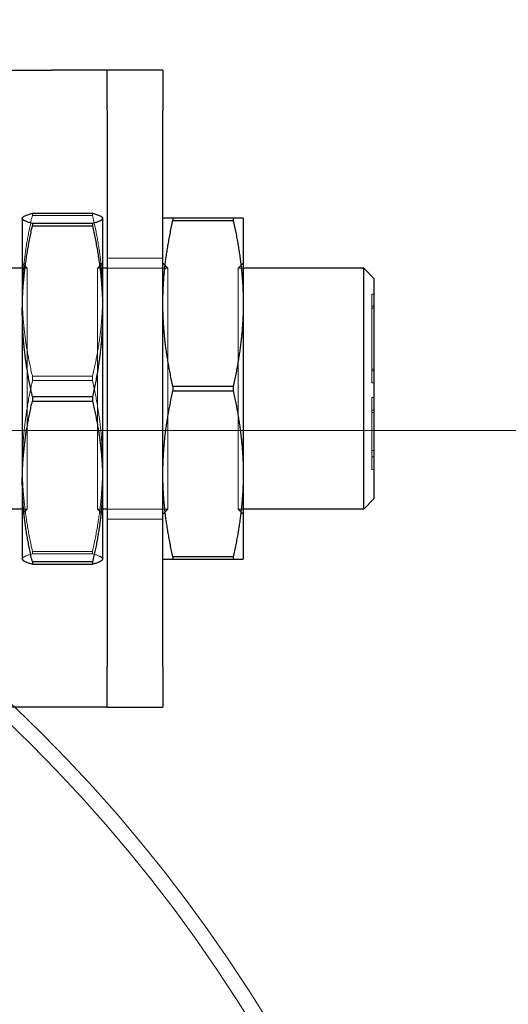
# Model space of a CAD drawing. Units: millimetres. Extents: x 622 to 8360, y 78 to 10896.
# Drawn here: x 2399 to 2424, y 5206 to 5255 of the extents above; entities that cross this region are included whole.
import ezdxf

# ---------------------------------------------------------------- set-up
doc = ezdxf.new("R2010")
doc.units = ezdxf.units.MM
doc.header["$LTSCALE"] = 40
for name, color, linetype, lineweight in [('Dimensions(Hillmar_metric)', 7, 'Continuous', 13), ('Hidden Edges(Hillmar_metric)', 7, 'Continuous', 18), ('Overlay [based on Phantom Lines(Hillmar_metric)]', 7, 'Continuous', 25), ('Visible Edges(Hillmar_metric)', 7, 'Continuous', 25)]:
    doc.layers.add(name, color=color, linetype=linetype, lineweight=lineweight)
doc.styles.add('Hillmar_metric_Dimensions', font='arial.ttf')
doc.dimstyles.new('DEFAULT-ISO-Method 1b-Hillmar_metric', dxfattribs={"dimscale": 40, "dimtxt": 2, "dimasz": 2.5, "dimexe": 1, "dimexo": 1, "dimgap": 0.25, "dimtad": 1, "dimtih": 1, "dimtoh": 1, "dimrnd": 1e-08, "dimdsep": 46, "dimtxsty": 'Hillmar_metric_Dimensions', "dimcen": 0.09, "dimdle": 8, "dimclrd": 7, "dimclre": 7, "dimclrt": 7, "dimazin": 2, "dimtfac": 0.75, "dimtmove": 0, "dimatfit": 3, "dimfxl": 1, "dimtolj": 1, "dimlwd": 9, "dimlwe": 9, "dimarcsym": 0})

# ---------------------------------------------------------------- blocks, each defined once
blk = doc.blocks.new('*D26')
at = {"layer": 'Defpoints', "color": 0, "linetype": 'Continuous', "transparency": 16777216}
for p in [(2826.665, 5234.769), (1762.784, 4724.769), (2936.665, 4724.769)]:
    blk.add_point(p, dxfattribs=at)
at = {"layer": 'Dimensions(Hillmar_metric)', "color": 7, "linetype": 'Continuous', "lineweight": 9, "transparency": 16777216}
for p, q in [((2786.665, 5234.769), (1722.784, 5234.769)), ((1762.784, 5134.769), (1762.784, 5030.615)), ((1762.784, 4824.769), (1762.784, 4928.923)), ((2896.665, 4724.769), (1722.784, 4724.769))]:
    blk.add_line(p, q, dxfattribs=at)
at = {"layer": 'Dimensions(Hillmar_metric)', "color": 7, "linetype": 'Continuous', "transparency": 16777216}
for points in [[(1746.118, 5134.769), (1779.451, 5134.769), (1762.784, 5234.769)], [(1746.118, 4824.769), (1779.451, 4824.769), (1762.784, 4724.769)]]:
    blk.add_solid(points, dxfattribs=at)
at = {"layer": 'Dimensions(Hillmar_metric)', "color": 7, "linetype": 'Continuous', "lineweight": 13, "transparency": 16777216, "insert": (1762.784, 4979.769), "char_height": 80, "attachment_point": 5, "style": 'Hillmar_metric_Dimensions'}
blk.add_mtext('\\A1;510', dxfattribs=at)
blk = doc.blocks.new('*D28')
at = {"layer": 'Defpoints', "color": 0, "linetype": 'Continuous', "transparency": 16777216}
for p in [(2936.665, 6004.769), (2036.665, 4796.669), (2936.665, 4796.669)]:
    blk.add_point(p, dxfattribs=at)
at = {"layer": 'Dimensions(Hillmar_metric)', "color": 7, "linetype": 'Continuous', "lineweight": 9, "transparency": 16777216}
for p, q in [((2036.665, 4836.669), (2036.665, 6044.769)), ((2936.665, 4836.669), (2936.665, 6044.769)), ((2136.665, 6004.769), (2836.665, 6004.769))]:
    blk.add_line(p, q, dxfattribs=at)
at = {"layer": 'Dimensions(Hillmar_metric)', "color": 7, "linetype": 'Continuous', "transparency": 16777216}
for points in [[(2136.665, 6021.435), (2136.665, 5988.102), (2036.665, 6004.769)], [(2836.665, 6021.435), (2836.665, 5988.102), (2936.665, 6004.769)]]:
    blk.add_solid(points, dxfattribs=at)
at = {"layer": 'Dimensions(Hillmar_metric)', "color": 7, "linetype": 'Continuous', "lineweight": 13, "transparency": 16777216, "insert": (2486.665, 6056.16), "char_height": 80, "attachment_point": 5, "style": 'Hillmar_metric_Dimensions'}
blk.add_mtext('\\A1;900 MOUNT', dxfattribs=at)
blk = doc.blocks.new('*D36')
at = {"layer": 'Defpoints', "color": 0, "linetype": 'Continuous', "transparency": 16777216}
for p in [(1762.784, 5404.769), (2513.526, 5404.769), (2826.665, 5234.769)]:
    blk.add_point(p, dxfattribs=at)
at = {"layer": 'Dimensions(Hillmar_metric)', "color": 7, "linetype": 'Continuous', "lineweight": 9, "transparency": 16777216}
for p, q in [((1762.784, 5504.769), (1762.784, 5604.769)), ((2473.526, 5404.769), (1722.784, 5404.769)), ((1762.784, 5404.769), (1762.784, 5370.615)), ((1762.784, 5234.769), (1762.784, 5268.923)), ((2786.665, 5234.769), (1722.784, 5234.769)), ((1762.784, 5134.769), (1762.784, 5034.769))]:
    blk.add_line(p, q, dxfattribs=at)
at = {"layer": 'Dimensions(Hillmar_metric)', "color": 7, "linetype": 'Continuous', "transparency": 16777216}
for points in [[(1746.118, 5504.769), (1779.451, 5504.769), (1762.784, 5404.769)], [(1746.118, 5134.769), (1779.451, 5134.769), (1762.784, 5234.769)]]:
    blk.add_solid(points, dxfattribs=at)
at = {"layer": 'Dimensions(Hillmar_metric)', "color": 7, "linetype": 'Continuous', "lineweight": 13, "transparency": 16777216, "insert": (1762.784, 5319.769), "char_height": 80, "attachment_point": 5, "style": 'Hillmar_metric_Dimensions'}
blk.add_mtext('\\A1;170', dxfattribs=at)

msp = doc.modelspace()

# ---------------------------------------------------------------- linework, layer by layer
at = {"layer": 'Hidden Edges(Hillmar_metric)'}
for p, q in [((2400.065, 5245.597), (2400.065, 5245.494)), ((2403.065, 5245.494), (2400.065, 5245.494)), ((2403.065, 5245.597), (2403.065, 5245.494)), ((2403.789, 5243.356), (2406.565, 5243.356)), ((2399.815, 5242.856), (2399.565, 5243.106)), ((2399.815, 5242.856), (2399.565, 5242.856)), ((2399.815, 5242.856), (2399.815, 5230.856)), ((2403.315, 5242.856), (2403.565, 5243.106)), ((2403.315, 5230.856), (2403.315, 5242.856)), ((2403.565, 5242.856), (2403.315, 5242.856)), ((2406.815, 5242.856), (2403.789, 5242.856)), ((2406.815, 5242.856), (2406.565, 5243.106)), ((2406.815, 5242.856), (2406.815, 5230.856)), ((2410.315, 5242.856), (2410.565, 5243.106)), ((2410.315, 5230.856), (2410.315, 5242.856)), ((2410.565, 5242.856), (2410.315, 5242.856)), ((2416.965, 5240.962), (2416.965, 5241.562)), ((2417.065, 5241.562), (2416.965, 5241.562)), ((2417.065, 5240.962), (2416.965, 5240.962)), ((2417.065, 5240.869), (2416.965, 5240.869)), ((2400.065, 5237.486), (2400.065, 5237.259)), ((2400.065, 5237.486), (2403.065, 5237.486)), ((2403.065, 5237.486), (2403.065, 5237.259)), ((2417.065, 5237.834), (2416.965, 5237.834)), ((2417.065, 5237.741), (2416.965, 5237.741)), ((2416.965, 5237.141), (2416.965, 5237.741)), ((2403.065, 5237.259), (2400.065, 5237.259)), ((2417.065, 5237.141), (2416.965, 5237.141)), ((2416.965, 5235.792), (2416.965, 5236.412)), ((2417.065, 5236.412), (2416.965, 5236.412)), ((2416.965, 5233.778), (2416.965, 5235.792)), ((2417.065, 5235.792), (2416.965, 5235.792)), ((2417.065, 5235.666), (2416.965, 5235.666)), ((2416.965, 5232.834), (2416.965, 5233.778)), ((2417.065, 5233.778), (2416.965, 5233.778)), ((2417.065, 5233.454), (2416.965, 5233.454)), ((2417.065, 5232.834), (2416.965, 5232.834)), ((2399.815, 5230.856), (2399.565, 5230.856)), ((2399.815, 5230.856), (2399.565, 5230.606)), ((2403.565, 5230.856), (2403.315, 5230.856)), ((2403.315, 5230.856), (2403.565, 5230.606)), ((2406.815, 5230.856), (2403.789, 5230.856)), ((2406.815, 5230.856), (2406.565, 5230.606)), ((2410.565, 5230.856), (2410.315, 5230.856)), ((2410.315, 5230.856), (2410.565, 5230.606)), ((2403.789, 5230.356), (2406.565, 5230.356)), ((2400.065, 5228.745), (2400.065, 5228.621)), ((2400.065, 5228.745), (2403.065, 5228.745)), ((2403.065, 5228.621), (2400.065, 5228.621)), ((2403.065, 5228.745), (2403.065, 5228.621))]:
    msp.add_line(p, q, dxfattribs=at)
for radius in [76.2, 75.442]:
    msp.add_circle((2346.665, 5165.769), radius, dxfattribs=at)
for points, weights in [([(2400.065, 5245.494), (2399.565, 5243.355), (2399.565, 5241.49)], [1, 1.03611264434, 1]), ([(2403.565, 5241.49), (2403.565, 5243.355), (2403.065, 5245.494)], [1, 1.03611264434, 1]), ([(2399.565, 5241.49), (2399.565, 5239.625), (2400.065, 5237.486)], [1, 1.03611264434, 1]), ([(2403.065, 5237.486), (2403.565, 5239.625), (2403.565, 5241.49)], [1, 1.03611264434, 1]), ([(2400.065, 5237.259), (2399.565, 5234.985), (2399.565, 5233.002)], [1, 1.03611264434, 1]), ([(2403.565, 5233.002), (2403.565, 5234.985), (2403.065, 5237.259)], [1, 1.03611264434, 1]), ([(2399.565, 5233.002), (2399.565, 5231.019), (2400.065, 5228.745)], [1, 1.03611264434, 1]), ([(2403.065, 5228.745), (2403.565, 5231.019), (2403.565, 5233.002)], [1, 1.03611264434, 1]), ([(2400.065, 5228.621), (2399.565, 5228.486), (2399.565, 5228.368)], [1, 1.03611264434, 1]), ([(2403.565, 5228.368), (2403.565, 5228.486), (2403.065, 5228.621)], [1, 1.03611264434, 1]), ([(2399.565, 5228.368), (2399.565, 5228.356), (2399.57, 5228.344)], [1, 1.00353935508, 1.00638493464]), ([(2403.56, 5228.344), (2403.565, 5228.356), (2403.565, 5228.368)], [1.00638493464, 1.00353935508, 1])]:
    msp.add_rational_spline(points, weights, degree=2, dxfattribs=at)
for points, knots in [([(2416.965, 5239.35), (2416.965, 5239.53), (2416.965, 5239.711), (2416.965, 5240.054), (2416.965, 5240.209), (2416.965, 5240.591), (2416.965, 5240.792), (2416.965, 5240.962)], [-0.1815563, -0.1815563, -0.1815563, -0.1815563, -0.127667, -0.127667, -0.0768363, -0.0768363, 0, 0, 0, 0]), ([(2416.965, 5237.741), (2416.965, 5237.838), (2416.965, 5237.946), (2416.965, 5238.185), (2416.965, 5238.314), (2416.965, 5238.735), (2416.965, 5239.04), (2416.965, 5239.35)], [-0.1802364, -0.1802364, -0.1802364, -0.1802364, -0.13668, -0.13668, -0.0930294, -0.0930294, 0, 0, 0, 0])]:
    msp.add_open_spline(points, degree=3, knots=knots, dxfattribs=at)
at = {"layer": 'Overlay [based on Phantom Lines(Hillmar_metric)]'}
for p, q in [((2383.165, 5252.731), (2401.013, 5252.731)), ((2403.789, 5252.731), (2401.013, 5252.731)), ((2406.565, 5252.731), (2403.789, 5252.731)), ((2403.789, 5250.731), (2403.789, 5252.731)), ((2406.565, 5252.731), (2406.565, 5250.731)), ((2403.789, 5250.731), (2403.789, 5222.981)), ((2406.565, 5222.981), (2406.565, 5250.731)), ((2399.565, 5245.356), (2399.57, 5245.368)), ((2399.565, 5245.356), (2399.565, 5245.344)), ((2399.565, 5245.344), (2399.565, 5240.711)), ((2400.065, 5245.597), (2403.065, 5245.597)), ((2403.565, 5245.356), (2403.56, 5245.368)), ((2403.565, 5245.356), (2403.565, 5245.344)), ((2403.565, 5245.344), (2403.565, 5240.711)), ((2407.065, 5245.356), (2407.065, 5245.243)), ((2410.065, 5245.356), (2407.065, 5245.356)), ((2410.065, 5245.356), (2410.065, 5245.243)), ((2410.565, 5245.356), (2410.565, 5241.106)), ((2400.065, 5245.092), (2400.065, 5244.968)), ((2403.065, 5245.092), (2400.065, 5245.092)), ((2400.065, 5244.968), (2403.065, 5244.968)), ((2403.065, 5245.092), (2403.065, 5244.968)), ((2407.065, 5245.243), (2410.065, 5245.243)), ((2399.565, 5242.856), (2381.565, 5242.856)), ((2403.789, 5242.856), (2403.565, 5242.856)), ((2416.565, 5242.856), (2410.565, 5242.856)), ((2416.565, 5230.856), (2416.565, 5242.856)), ((2417.065, 5242.356), (2416.565, 5242.856)), ((2417.065, 5242.356), (2417.065, 5231.356)), ((2410.565, 5241.106), (2410.565, 5232.606)), ((2399.565, 5240.711), (2399.565, 5232.223)), ((2403.565, 5240.711), (2403.565, 5232.223)), ((2407.065, 5236.97), (2407.065, 5236.743)), ((2410.065, 5236.97), (2407.065, 5236.97)), ((2410.065, 5236.97), (2410.065, 5236.743)), ((2403.065, 5236.454), (2400.065, 5236.454)), ((2400.065, 5236.454), (2400.065, 5236.227)), ((2403.065, 5236.454), (2403.065, 5236.227)), ((2407.065, 5236.743), (2410.065, 5236.743)), ((2400.065, 5236.227), (2403.065, 5236.227)), ((2410.565, 5232.606), (2410.565, 5228.356)), ((2399.565, 5232.223), (2399.565, 5228.356)), ((2403.565, 5232.223), (2403.565, 5228.356)), ((2417.065, 5231.356), (2416.565, 5230.856)), ((2399.565, 5230.856), (2381.565, 5230.856)), ((2403.789, 5230.856), (2403.565, 5230.856)), ((2416.565, 5230.856), (2410.565, 5230.856)), ((2399.565, 5228.356), (2399.57, 5228.344)), ((2400.065, 5228.218), (2400.065, 5228.115)), ((2403.065, 5228.218), (2400.065, 5228.218)), ((2400.065, 5228.115), (2403.065, 5228.115)), ((2403.065, 5228.218), (2403.065, 5228.115)), ((2403.565, 5228.356), (2403.56, 5228.344)), ((2407.065, 5228.47), (2407.065, 5228.356)), ((2410.065, 5228.47), (2407.065, 5228.47)), ((2407.065, 5228.356), (2410.065, 5228.356)), ((2410.065, 5228.47), (2410.065, 5228.356)), ((2403.789, 5220.981), (2403.789, 5222.981)), ((2406.565, 5222.981), (2406.565, 5220.981)), ((2401.013, 5220.981), (2383.165, 5220.981)), ((2403.789, 5220.981), (2401.013, 5220.981)), ((2403.789, 5220.981), (2406.565, 5220.981))]:
    msp.add_line(p, q, dxfattribs=at)
for points, knots in [([(2320.921, 5283.477), (2324.486, 5285.97), (2328.228, 5288.177), (2340.056, 5294.561), (2348.394, 5298.209), (2370.026, 5306.925), (2383.504, 5311.635), (2416.671, 5322.722), (2436.662, 5328.726), (2476.047, 5337.879), (2495.56, 5341.208), (2531.023, 5343.452), (2547.124, 5343.04), (2576.303, 5338.806), (2589.624, 5335.438), (2614.477, 5326.241), (2626.186, 5320.522), (2648.772, 5306.848), (2659.712, 5298.723), (2679.568, 5280.52), (2688.446, 5270.246), (2704.37, 5248.86), (2711.643, 5237.815), (2719.482, 5226.695), (2719.715, 5226.365), (2719.948, 5226.035)], [6.405512, 6.405512, 6.405512, 6.405512, 7.724675, 7.724675, 10.522233, 10.522233, 14.919102, 14.919102, 21.211868, 21.211868, 27.089615, 27.089615, 31.880158, 31.880158, 36.007527, 36.007527, 39.946794, 39.946794, 44.047275, 44.047275, 48.094185, 48.094185, 52.055141, 52.055141, 52.176139, 52.176139, 52.176139, 52.176139]), ([(2706.32, 5236.758), (2702.224, 5242.709), (2698.12, 5248.653), (2683.324, 5268.806), (2671.242, 5282.208), (2647.533, 5301.497), (2636.678, 5308.689), (2613.588, 5321.078), (2601.178, 5326.252), (2575.79, 5333.711), (2562.703, 5336.076), (2536.661, 5338.215), (2523.6, 5338.076), (2496.88, 5335.92), (2483.138, 5333.789), (2454.333, 5327.881), (2439.248, 5323.918), (2407.137, 5314.364), (2390.136, 5308.654), (2363.553, 5298.907), (2353.736, 5295.076), (2337.194, 5287.367), (2330.23, 5283.83), (2323.852, 5279.337)], [25.189743, 25.189743, 25.189743, 25.189743, 27.356437, 27.356437, 32.697398, 32.697398, 36.62887, 36.62887, 40.687965, 40.687965, 44.676615, 44.676615, 48.573611, 48.573611, 52.722289, 52.722289, 57.410008, 57.410008, 62.884193, 62.884193, 66.13679, 66.13679, 68.506263, 68.506263, 68.506263, 68.506263])]:
    msp.add_open_spline(points, degree=3, knots=knots, dxfattribs=at)
for points, weights in [([(2399.565, 5245.344), (2399.565, 5245.462), (2400.065, 5245.597)], [1, 1.03611264434, 1]), ([(2400.065, 5245.092), (2399.565, 5245.227), (2399.565, 5245.344)], [1, 1.03611264434, 1]), ([(2403.065, 5245.597), (2403.565, 5245.462), (2403.565, 5245.344)], [1, 1.03611264434, 1]), ([(2403.565, 5245.344), (2403.565, 5245.227), (2403.065, 5245.092)], [1, 1.03611264434, 1]), ([(2407.065, 5245.356), (2406.565, 5245.356), (2406.565, 5245.356)], [1, 1.03611264434, 1]), ([(2410.565, 5245.356), (2410.565, 5245.356), (2410.065, 5245.356)], [1, 1.03611264434, 1]), ([(2399.565, 5240.711), (2399.565, 5242.693), (2400.065, 5244.968)], [1, 1.03611264434, 1]), ([(2403.065, 5244.968), (2403.565, 5242.693), (2403.565, 5240.711)], [1, 1.03611264434, 1]), ([(2406.565, 5241.106), (2406.565, 5243.033), (2407.065, 5245.243)], [1, 1.03611264434, 1]), ([(2410.065, 5245.243), (2410.565, 5243.033), (2410.565, 5241.106)], [1, 1.03611264434, 1]), ([(2407.065, 5236.97), (2406.565, 5239.18), (2406.565, 5241.106)], [1, 1.03611264434, 1]), ([(2410.565, 5241.106), (2410.565, 5239.18), (2410.065, 5236.97)], [1, 1.03611264434, 1]), ([(2400.065, 5236.454), (2399.565, 5238.728), (2399.565, 5240.711)], [1, 1.03611264434, 1]), ([(2403.565, 5240.711), (2403.565, 5238.728), (2403.065, 5236.454)], [1, 1.03611264434, 1]), ([(2406.565, 5232.606), (2406.565, 5234.533), (2407.065, 5236.743)], [1, 1.03611264434, 1]), ([(2410.065, 5236.743), (2410.565, 5234.533), (2410.565, 5232.606)], [1, 1.03611264434, 1]), ([(2399.565, 5232.223), (2399.565, 5234.088), (2400.065, 5236.227)], [1, 1.03611264434, 1]), ([(2403.065, 5236.227), (2403.565, 5234.088), (2403.565, 5232.223)], [1, 1.03611264434, 1]), ([(2407.065, 5228.47), (2406.565, 5230.68), (2406.565, 5232.606)], [1, 1.03611264434, 1]), ([(2410.565, 5232.606), (2410.565, 5230.68), (2410.065, 5228.47)], [1, 1.03611264434, 1]), ([(2400.065, 5228.218), (2399.565, 5230.358), (2399.565, 5232.223)], [1, 1.03611264434, 1]), ([(2403.565, 5232.223), (2403.565, 5230.358), (2403.065, 5228.218)], [1, 1.03611264434, 1]), ([(2399.57, 5228.344), (2399.612, 5228.238), (2400.065, 5228.115)], [1.00638493464, 1.03257328926, 1]), ([(2403.065, 5228.115), (2403.517, 5228.238), (2403.56, 5228.344)], [1, 1.03257328926, 1.00638493464]), ([(2406.565, 5228.356), (2406.565, 5228.356), (2407.065, 5228.356)], [1, 1.03611264434, 1]), ([(2410.065, 5228.356), (2410.565, 5228.356), (2410.565, 5228.356)], [1, 1.03611264434, 1])]:
    msp.add_rational_spline(points, weights, degree=2, dxfattribs=at)
at = {"layer": 'Visible Edges(Hillmar_metric)'}
for p, q in [((2383.165, 5252.731), (2401.013, 5252.731)), ((2403.789, 5252.731), (2401.013, 5252.731)), ((2406.565, 5252.731), (2403.789, 5252.731)), ((2403.789, 5250.731), (2403.789, 5252.731)), ((2406.565, 5252.731), (2406.565, 5250.731)), ((2403.789, 5250.731), (2403.789, 5222.981)), ((2406.565, 5222.981), (2406.565, 5250.731)), ((2399.565, 5245.356), (2399.57, 5245.368)), ((2399.565, 5245.356), (2399.565, 5245.344)), ((2399.565, 5245.344), (2399.565, 5240.711)), ((2400.065, 5245.597), (2403.065, 5245.597)), ((2403.565, 5245.356), (2403.56, 5245.368)), ((2403.565, 5245.356), (2403.565, 5245.344)), ((2403.565, 5245.344), (2403.565, 5240.711)), ((2407.065, 5245.356), (2407.065, 5245.243)), ((2410.065, 5245.356), (2407.065, 5245.356)), ((2410.065, 5245.356), (2410.065, 5245.243)), ((2410.565, 5245.356), (2410.565, 5241.106)), ((2400.065, 5245.092), (2400.065, 5244.968)), ((2403.065, 5245.092), (2400.065, 5245.092)), ((2400.065, 5244.968), (2403.065, 5244.968)), ((2403.065, 5245.092), (2403.065, 5244.968)), ((2407.065, 5245.243), (2410.065, 5245.243)), ((2399.565, 5242.856), (2381.565, 5242.856)), ((2403.789, 5242.856), (2403.565, 5242.856)), ((2416.565, 5242.856), (2410.565, 5242.856)), ((2416.565, 5230.856), (2416.565, 5242.856)), ((2417.065, 5242.356), (2416.565, 5242.856)), ((2417.065, 5242.356), (2417.065, 5231.356)), ((2410.565, 5241.106), (2410.565, 5232.606)), ((2399.565, 5240.711), (2399.565, 5232.223)), ((2403.565, 5240.711), (2403.565, 5232.223)), ((2407.065, 5236.97), (2407.065, 5236.743)), ((2410.065, 5236.97), (2407.065, 5236.97)), ((2410.065, 5236.97), (2410.065, 5236.743)), ((2403.065, 5236.454), (2400.065, 5236.454)), ((2400.065, 5236.454), (2400.065, 5236.227)), ((2403.065, 5236.454), (2403.065, 5236.227)), ((2407.065, 5236.743), (2410.065, 5236.743)), ((2400.065, 5236.227), (2403.065, 5236.227)), ((2410.565, 5232.606), (2410.565, 5228.356)), ((2399.565, 5232.223), (2399.565, 5228.356)), ((2403.565, 5232.223), (2403.565, 5228.356)), ((2417.065, 5231.356), (2416.565, 5230.856)), ((2399.565, 5230.856), (2381.565, 5230.856)), ((2403.789, 5230.856), (2403.565, 5230.856)), ((2416.565, 5230.856), (2410.565, 5230.856)), ((2399.565, 5228.356), (2399.57, 5228.344)), ((2400.065, 5228.218), (2400.065, 5228.115)), ((2403.065, 5228.218), (2400.065, 5228.218)), ((2400.065, 5228.115), (2403.065, 5228.115)), ((2403.065, 5228.218), (2403.065, 5228.115)), ((2403.565, 5228.356), (2403.56, 5228.344)), ((2407.065, 5228.47), (2407.065, 5228.356)), ((2410.065, 5228.47), (2407.065, 5228.47)), ((2407.065, 5228.356), (2410.065, 5228.356)), ((2410.065, 5228.47), (2410.065, 5228.356)), ((2403.789, 5220.981), (2403.789, 5222.981)), ((2406.565, 5222.981), (2406.565, 5220.981)), ((2401.013, 5220.981), (2383.165, 5220.981)), ((2403.789, 5220.981), (2401.013, 5220.981)), ((2403.789, 5220.981), (2406.565, 5220.981))]:
    msp.add_line(p, q, dxfattribs=at)
for points, knots in [([(2320.921, 5283.477), (2324.486, 5285.97), (2328.228, 5288.177), (2340.056, 5294.561), (2348.394, 5298.209), (2370.026, 5306.925), (2383.504, 5311.635), (2416.671, 5322.722), (2436.662, 5328.726), (2476.047, 5337.879), (2495.56, 5341.208), (2531.023, 5343.452), (2547.124, 5343.04), (2576.303, 5338.806), (2589.624, 5335.438), (2614.477, 5326.241), (2626.186, 5320.522), (2648.772, 5306.848), (2659.712, 5298.723), (2679.568, 5280.52), (2688.446, 5270.246), (2704.37, 5248.86), (2711.643, 5237.815), (2719.482, 5226.695), (2719.715, 5226.365), (2719.948, 5226.035)], [6.405512, 6.405512, 6.405512, 6.405512, 7.724675, 7.724675, 10.522233, 10.522233, 14.919102, 14.919102, 21.211868, 21.211868, 27.089615, 27.089615, 31.880158, 31.880158, 36.007527, 36.007527, 39.946794, 39.946794, 44.047275, 44.047275, 48.094185, 48.094185, 52.055141, 52.055141, 52.176139, 52.176139, 52.176139, 52.176139]), ([(2706.32, 5236.758), (2702.224, 5242.709), (2698.12, 5248.653), (2683.324, 5268.806), (2671.242, 5282.208), (2647.533, 5301.497), (2636.678, 5308.689), (2613.588, 5321.078), (2601.178, 5326.252), (2575.79, 5333.711), (2562.703, 5336.076), (2536.661, 5338.215), (2523.6, 5338.076), (2496.88, 5335.92), (2483.138, 5333.789), (2454.333, 5327.881), (2439.248, 5323.918), (2407.137, 5314.364), (2390.136, 5308.654), (2363.553, 5298.907), (2353.736, 5295.076), (2337.194, 5287.367), (2330.23, 5283.83), (2323.852, 5279.337)], [25.189743, 25.189743, 25.189743, 25.189743, 27.356437, 27.356437, 32.697398, 32.697398, 36.62887, 36.62887, 40.687965, 40.687965, 44.676615, 44.676615, 48.573611, 48.573611, 52.722289, 52.722289, 57.410008, 57.410008, 62.884193, 62.884193, 66.13679, 66.13679, 68.506263, 68.506263, 68.506263, 68.506263])]:
    msp.add_open_spline(points, degree=3, knots=knots, dxfattribs=at)
for points, weights in [([(2399.565, 5245.344), (2399.565, 5245.462), (2400.065, 5245.597)], [1, 1.03611264434, 1]), ([(2400.065, 5245.092), (2399.565, 5245.227), (2399.565, 5245.344)], [1, 1.03611264434, 1]), ([(2403.065, 5245.597), (2403.565, 5245.462), (2403.565, 5245.344)], [1, 1.03611264434, 1]), ([(2403.565, 5245.344), (2403.565, 5245.227), (2403.065, 5245.092)], [1, 1.03611264434, 1]), ([(2407.065, 5245.356), (2406.565, 5245.356), (2406.565, 5245.356)], [1, 1.03611264434, 1]), ([(2410.565, 5245.356), (2410.565, 5245.356), (2410.065, 5245.356)], [1, 1.03611264434, 1]), ([(2399.565, 5240.711), (2399.565, 5242.693), (2400.065, 5244.968)], [1, 1.03611264434, 1]), ([(2403.065, 5244.968), (2403.565, 5242.693), (2403.565, 5240.711)], [1, 1.03611264434, 1]), ([(2406.565, 5241.106), (2406.565, 5243.033), (2407.065, 5245.243)], [1, 1.03611264434, 1]), ([(2410.065, 5245.243), (2410.565, 5243.033), (2410.565, 5241.106)], [1, 1.03611264434, 1]), ([(2407.065, 5236.97), (2406.565, 5239.18), (2406.565, 5241.106)], [1, 1.03611264434, 1]), ([(2410.565, 5241.106), (2410.565, 5239.18), (2410.065, 5236.97)], [1, 1.03611264434, 1]), ([(2400.065, 5236.454), (2399.565, 5238.728), (2399.565, 5240.711)], [1, 1.03611264434, 1]), ([(2403.565, 5240.711), (2403.565, 5238.728), (2403.065, 5236.454)], [1, 1.03611264434, 1]), ([(2406.565, 5232.606), (2406.565, 5234.533), (2407.065, 5236.743)], [1, 1.03611264434, 1]), ([(2410.065, 5236.743), (2410.565, 5234.533), (2410.565, 5232.606)], [1, 1.03611264434, 1]), ([(2399.565, 5232.223), (2399.565, 5234.088), (2400.065, 5236.227)], [1, 1.03611264434, 1]), ([(2403.065, 5236.227), (2403.565, 5234.088), (2403.565, 5232.223)], [1, 1.03611264434, 1]), ([(2407.065, 5228.47), (2406.565, 5230.68), (2406.565, 5232.606)], [1, 1.03611264434, 1]), ([(2410.565, 5232.606), (2410.565, 5230.68), (2410.065, 5228.47)], [1, 1.03611264434, 1]), ([(2400.065, 5228.218), (2399.565, 5230.358), (2399.565, 5232.223)], [1, 1.03611264434, 1]), ([(2403.565, 5232.223), (2403.565, 5230.358), (2403.065, 5228.218)], [1, 1.03611264434, 1]), ([(2399.57, 5228.344), (2399.612, 5228.238), (2400.065, 5228.115)], [1.00638493464, 1.03257328926, 1]), ([(2403.065, 5228.115), (2403.517, 5228.238), (2403.56, 5228.344)], [1, 1.03257328926, 1.00638493464]), ([(2406.565, 5228.356), (2406.565, 5228.356), (2407.065, 5228.356)], [1, 1.03611264434, 1]), ([(2410.065, 5228.356), (2410.565, 5228.356), (2410.565, 5228.356)], [1, 1.03611264434, 1])]:
    msp.add_rational_spline(points, weights, degree=2, dxfattribs=at)

# ---------------------------------------------------------------- dimensions: what is measured, and where the dimension line sits
at = {"layer": 'Dimensions(Hillmar_metric)', "color": 7, "linetype": 'Continuous', "lineweight": 13}
dim = msp.add_linear_dim(base=(2936.665, 6004.769), p1=(2036.665, 4796.669), p2=(2936.665, 4796.669), angle=180, text='<> MOUNT', dimstyle='DEFAULT-ISO-Method 1b-Hillmar_metric', override={"dimgap": 0.25, "dimtih": 0, "dimtoh": 0, "dimdec": 2, "dimtol": 0, "dimlim": 0, "dimtp": 0, "dimtm": 0, "dimtdec": 2, "dimtofl": 0, "dimatfit": 1}, dxfattribs=at)
dim.commit()
dim.dimension.update_dxf_attribs({"geometry": '*D28', "text_midpoint": (2486.665, 6004.769), "dimtype": 160})
for base, p2, angle, override, picture, middle in [((1762.784, 5404.769), (2513.526, 5404.769), 270, {"dimgap": 0.25, "dimdec": 2, "dimtol": 0, "dimlim": 0, "dimtp": 0, "dimtm": 0, "dimtdec": 2, "dimtofl": 1, "dimatfit": 1}, '*D36', (1762.784, 5319.769)), ((1762.784, 4724.769), (2936.665, 4724.769), 90, {"dimgap": 0.25, "dimdec": 2, "dimtol": 0, "dimlim": 0, "dimtp": 0, "dimtm": 0, "dimtdec": 2, "dimtofl": 0, "dimatfit": 1}, '*D26', (1762.784, 4979.769))]:
    dim = msp.add_linear_dim(base=base, p1=(2826.665, 5234.769), p2=p2, angle=angle, dimstyle='DEFAULT-ISO-Method 1b-Hillmar_metric', override=override, dxfattribs=at)
    dim.commit()
    dim.dimension.update_dxf_attribs({"geometry": picture, "text_midpoint": middle, "dimtype": 160})

doc.saveas('drawing.dxf')
